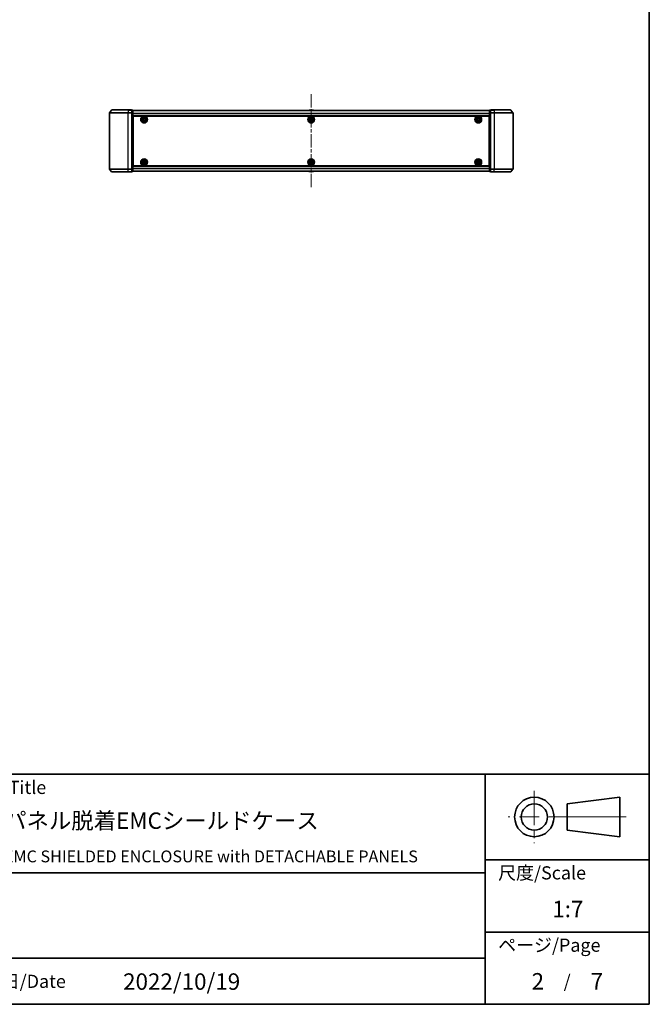
# Model space of a CAD drawing. Units: millimetres. Extents: x 36 to 10458, y 20 to 1987.
# Drawn here: x 3090 to 3761, y 20 to 1069 of the extents above; entities that cross this region are included whole.
import ezdxf
from ezdxf.enums import TextEntityAlignment as Align

# ---------------------------------------------------------------- set-up
doc = ezdxf.new("R2010")
doc.units = ezdxf.units.MM
doc.header["$LTSCALE"] = 2.5
doc.linetypes.add('CHAIN', pattern=[0.3543, 0.2362, -0.0295, 0.0591, -0.0295])
for name, color, linetype, lineweight in [('Border (ISO)', 7, 'Continuous', 35), ('Centerline (ISO)', 131, 'Continuous', 18), ('Hatch (ISO)', 1, 'Continuous', 18), ('Title (ISO)', 7, 'Continuous', 35), ('Visible (ISO)', 7, 'Continuous', 35), ('Visible Narrow (ISO)', 7, 'Continuous', 25)]:
    doc.layers.add(name, color=color, linetype=linetype, lineweight=lineweight)
doc.styles.add('Note Text (TK)', font='MS PGothic.ttf')
doc.styles.add('文字スタイル76', font='arial.ttf')
doc.styles.add('文字スタイル80', font='arial.ttf')

# ---------------------------------------------------------------- blocks, each defined once
blk = doc.blocks.new('図面枠 tk図枠')
at = {"layer": 'Border (ISO)'}
for p in [(405.5, 289), (14.5, 8)]:
    blk.add_line(p, (405.5, 8), dxfattribs=at)
blk = doc.blocks.new('表題欄 tk表題欄')
at = {"layer": 'Hatch (ISO)'}
h = blk.add_hatch(color=256, dxfattribs=at)
edge = h.paths.add_edge_path(flags=0)
edge.add_arc((95.58, 236.3), 0.596, 270, 360)
edge.add_line((96.17, 236.3), (96.17, 239.71))
edge.add_arc((95.58, 239.71), 0.596, 0, 90)
edge.add_line((95.58, 240.31), (79.14, 240.31))
edge.add_arc((79.14, 239.71), 0.596, 90, 180)
edge.add_line((78.54, 239.71), (78.54, 236.3))
edge.add_arc((79.14, 236.3), 0.596, 180, 270)
edge.add_line((79.14, 235.7), (95.58, 235.7))
edge = h.paths.add_edge_path()
edge.add_line((77.84, 239.96), (77.84, 236.05))
edge.add_arc((78.54, 236.05), 0.702, 180, 270)
edge.add_line((78.54, 235.35), (96.17, 235.35))
edge.add_arc((96.17, 236.05), 0.702, 270, 360)
edge.add_line((96.87, 236.05), (96.87, 239.96))
edge.add_arc((96.17, 239.96), 0.702, 0, 90)
edge.add_line((96.17, 240.66), (78.54, 240.66))
edge.add_arc((78.54, 239.96), 0.702, 90, 180)
for points in [[(79.07, 239.15), (79.07, 238.66), (79.92, 238.66), (79.92, 236.66), (80.51, 236.66), (80.51, 238.66), (81.36, 238.66), (81.36, 239.15)], [(85.68, 236.66), (84.94, 237.89), (84.42, 237.32), (84.42, 236.66), (83.9, 236.66), (83.9, 239.15), (84.42, 239.15), (84.42, 238.1), (85.39, 239.15), (86.11, 239.15), (85.32, 238.3), (86.3, 236.66)], [(92.09, 239.15), (92.09, 236.66), (92.61, 236.66), (92.61, 237.66), (93.77, 237.66), (93.77, 236.66), (94.29, 236.66), (94.29, 239.15), (93.77, 239.15), (93.77, 238.15), (92.61, 238.15), (92.61, 239.15)], [(94.84, 239.15), (94.84, 236.66), (95.36, 236.66), (95.36, 239.15)]]:
    blk.add_hatch(color=256, dxfattribs=at).paths.add_polyline_path(points)
h = blk.add_hatch(color=256, dxfattribs=at)
h.paths.add_polyline_path([(82.59, 237.71), (81.95, 237.71), (82.27, 238.58)], flags=0)
h.paths.add_polyline_path([(82.78, 237.2), (81.76, 237.2), (81.57, 236.66), (80.95, 236.66), (81.86, 239.15), (82.68, 239.15), (83.59, 236.66), (82.98, 236.66)])
h = blk.add_hatch(color=256, dxfattribs=at)
h.paths.add_polyline_path([(87.53, 237.71), (88.16, 237.71), (87.85, 238.58)], flags=0)
h.paths.add_polyline_path([(87.14, 236.66), (87.34, 237.2), (88.35, 237.2), (88.55, 236.66), (89.17, 236.66), (88.25, 239.15), (87.44, 239.15), (86.52, 236.66)])
h = blk.add_hatch(color=256, dxfattribs=at)
edge = h.paths.add_edge_path()
edge.add_arc((90.52, 237.9), 1.27, 38.5505, 336.582)
edge.add_line((91.69, 237.4), (91.17, 237.62))
edge.add_ellipse((90.52, 237.9), major_axis=(0, -0.8), ratio=0.867347, start_angle=128.5505, end_angle=426.582, ccw=False)
edge.add_line((91.09, 238.36), (91.52, 238.7))
at = {"layer": 'Title (ISO)'}
for p, q in [((74.71, 244.05), (255.71, 244.05)), ((74.71, 209.05), (74.71, 244.05)), ((149.71, 244.05), (149.71, 209.05)), ((230.71, 244.05), (230.71, 209.05)), ((255.71, 244.05), (255.71, 209.05)), ((243.21, 239.55), (251.21, 240.55)), ((251.21, 234.55), (251.21, 240.55)), ((243.21, 239.55), (243.21, 235.55)), ((243.21, 235.55), (251.21, 234.55)), ((230.71, 231.05), (255.71, 231.05)), ((74.71, 229.05), (230.71, 229.05)), ((99.71, 229.05), (99.71, 209.05)), ((124.71, 229.05), (124.71, 209.05)), ((230.71, 220.05), (255.71, 220.05)), ((149.71, 216.05), (230.71, 216.05)), ((255.71, 209.05), (74.71, 209.05))]:
    blk.add_line(p, q, dxfattribs=at)
at = {"layer": 'Title (ISO)', "color": 4, "linetype": 'CHAIN', "lineweight": 18, "ltscale": 8.88956}
blk.add_line((238.21, 241.55), (238.21, 233.55), dxfattribs=at)
at = {"layer": 'Title (ISO)', "color": 4, "linetype": 'CHAIN', "lineweight": 18, "ltscale": 20.001633}
blk.add_line((252.21, 237.55), (234.21, 237.55), dxfattribs=at)
at = {"layer": 'Title (ISO)'}
for radius in [3, 2]:
    blk.add_circle((238.21, 237.55), radius, dxfattribs=at)
at = {"layer": 'Title (ISO)', "color": 1, "char_height": 2, "line_spacing_factor": 1.5, "style": 'Note Text (TK)'}
for s, insert, attachment_point in [('\\fＭＳ Ｐゴシック|b0|i0;{\\H2.0000;品名/Title}', (151.71, 242.05), 4), ('\\fＭＳ Ｐゴシック|b0|i0;{\\H2.0000;尺度/Scale}', (232.71, 229.05), 4), ('\\fＭＳ Ｐゴシック|b0|i0;{\\H2.0000;承認/Approved}', (87.21, 227.05), 5), ('\\fＭＳ Ｐゴシック|b0|i0;{\\H2.0000;検図/Checked}', (112.21, 227.05), 5), ('\\fＭＳ Ｐゴシック|b0|i0;{\\H2.0000;製図/Created}', (137.21, 227.05), 5), ('\\fＭＳ Ｐゴシック|b0|i0;{\\H2.0000;ページ/Page}', (232.71, 218.05), 4), ('\\fＭＳ Ｐゴシック|b0|i0;{\\H2.0000;作成日/Date}', (151.71, 212.55), 4)]:
    blk.add_mtext(s, dxfattribs=dict(at, insert=insert, attachment_point=attachment_point))
at = {"layer": 'Title (ISO)', "color": 7, "line_spacing_factor": 1.5, "style": 'Note Text (TK)'}
for s, insert, char_height, attachment_point in [('株式会社タカチ電機工業', (99.87, 238.05), 2.5, 4), ('\\fArial|b0|i0;{\\H1.4986;TAKACHI ELECTRONICS ENCLOSURE CO., LTD.}', (99.87, 232.05), 1.4986, 4), ('\\fＭＳ Ｐゴシック|b0|i0;{\\H2.0000;/}', (243.21, 212.55), 2, 5)]:
    blk.add_mtext(s, dxfattribs=dict(at, insert=insert, char_height=char_height, attachment_point=attachment_point))
at = {"layer": 'Title (ISO)', "color": 7}
for tag, p, height, style in [('<品名>_001', (157.52, 235.74), 2.5, 'Note Text (TK)'), ('<Title>_001', (157.51, 230.65), 1.8, '文字スタイル80'), ('作成日_001', (175.61, 211.28), 2.5, 'Note Text (TK)'), ('<ページ_No.>_001', (237.95, 211.3), 2.5, 'Note Text (TK)'), ('<総ページ数>_001', (246.79, 211.3), 2.5, 'Note Text (TK)')]:
    blk.add_attdef(tag, p, '', height=height, dxfattribs=dict(at, style=style))
at = {"layer": 'Title (ISO)', "color": 7, "style": 'Note Text (TK)'}
blk.add_attdef('<尺度>', text='', height=2.5, dxfattribs=at).set_placement((243.21, 223.55), align=Align.MIDDLE_CENTER)

msp = doc.modelspace()

# ---------------------------------------------------------------- linework, layer by layer
at = {"layer": 'Centerline (ISO)', "linetype": 'CHAIN', "ltscale": 23.990969}
msp.add_line((3400.565, 989.1975), (3400.565, 889.5975), dxfattribs=at)
at = {"layer": 'Visible (ISO)'}
for p, q in [((3185.565, 969.2889), (3185.565, 909.5061)), ((3187.975, 972.2896), (3185.6345, 969.4809)), ((3188.2055, 972.3975), (3205.565, 972.3975)), ((3209.265, 972.3975), (3205.565, 972.3975)), ((3209.565, 969.2889), (3209.565, 972.0975)), ((3210.265, 972.0975), (3209.565, 972.0975)), ((3209.565, 909.5061), (3209.565, 969.2889)), ((3210.565, 969.1079), (3210.565, 971.7975)), ((3590.565, 971.6975), (3210.565, 971.6975)), ((3210.565, 909.6871), (3210.565, 969.1079)), ((3590.565, 966.1975), (3210.565, 966.1975)), ((3210.815, 965.8975), (3590.315, 965.8975)), ((3210.815, 912.8975), (3210.815, 965.8975)), ((3398.2558, 972.0065), (3398.055, 971.6975)), ((3402.7064, 972.0975), (3398.4235, 972.0975)), ((3402.8741, 972.0065), (3403.075, 971.6975)), ((3590.315, 965.8975), (3590.315, 912.8975)), ((3590.565, 971.7975), (3590.565, 969.1079)), ((3590.565, 969.1079), (3590.565, 909.6871)), ((3591.565, 972.0975), (3590.865, 972.0975)), ((3591.565, 972.0975), (3591.565, 969.2889)), ((3591.565, 969.2889), (3591.565, 909.5061)), ((3595.565, 972.3975), (3591.865, 972.3975)), ((3595.565, 972.3975), (3612.9244, 972.3975)), ((3613.1549, 972.2896), (3615.4954, 969.4809)), ((3615.565, 909.5061), (3615.565, 969.2889)), ((3210.815, 962.6975), (3210.565, 962.6975)), ((3210.815, 962.1975), (3210.565, 962.1975)), ((3210.815, 961.6975), (3210.565, 961.6975)), ((3210.815, 959.6975), (3210.565, 959.6975)), ((3210.815, 956.6975), (3210.565, 956.6975)), ((3210.815, 955.6975), (3210.565, 955.6975)), ((3210.815, 955.3975), (3210.565, 955.3975)), ((3221.315, 961.835), (3221.315, 962.46)), ((3221.315, 962.46), (3221.7775, 962.46)), ((3221.7775, 961.835), (3221.315, 961.835)), ((3222.2525, 962.935), (3222.2525, 963.3975)), ((3222.2525, 963.3975), (3222.8775, 963.3975)), ((3222.2525, 960.8975), (3222.2525, 961.36)), ((3222.8775, 960.8975), (3222.2525, 960.8975)), ((3222.8775, 963.3975), (3222.8775, 962.935)), ((3222.8775, 961.36), (3222.8775, 960.8975)), ((3223.3525, 962.46), (3223.815, 962.46)), ((3223.815, 961.835), (3223.3525, 961.835)), ((3223.815, 962.46), (3223.815, 961.835)), ((3399.315, 961.835), (3399.315, 962.46)), ((3399.315, 962.46), (3399.7775, 962.46)), ((3399.7775, 961.835), (3399.315, 961.835)), ((3400.2525, 962.935), (3400.2525, 963.3975)), ((3400.2525, 963.3975), (3400.8775, 963.3975)), ((3400.2525, 960.8975), (3400.2525, 961.36)), ((3400.8775, 960.8975), (3400.2525, 960.8975)), ((3400.8775, 963.3975), (3400.8775, 962.935)), ((3400.8775, 961.36), (3400.8775, 960.8975)), ((3401.3525, 962.46), (3401.815, 962.46)), ((3401.815, 961.835), (3401.3525, 961.835)), ((3401.815, 962.46), (3401.815, 961.835)), ((3577.315, 961.835), (3577.315, 962.46)), ((3577.315, 962.46), (3577.7775, 962.46)), ((3577.7775, 961.835), (3577.315, 961.835)), ((3578.2525, 962.935), (3578.2525, 963.3975)), ((3578.2525, 963.3975), (3578.8775, 963.3975)), ((3578.2525, 960.8975), (3578.2525, 961.36)), ((3578.8775, 960.8975), (3578.2525, 960.8975)), ((3578.8775, 963.3975), (3578.8775, 962.935)), ((3578.8775, 961.36), (3578.8775, 960.8975)), ((3579.3525, 962.46), (3579.815, 962.46)), ((3579.815, 961.835), (3579.3525, 961.835)), ((3579.815, 962.46), (3579.815, 961.835)), ((3590.565, 962.6975), (3590.315, 962.6975)), ((3590.565, 962.1975), (3590.315, 962.1975)), ((3590.565, 961.6975), (3590.315, 961.6975)), ((3590.565, 959.6975), (3590.315, 959.6975)), ((3590.565, 956.6975), (3590.315, 956.6975)), ((3590.565, 955.6975), (3590.315, 955.6975)), ((3590.565, 955.3975), (3590.315, 955.3975)), ((3210.565, 923.3975), (3210.815, 923.3975)), ((3210.565, 923.0975), (3210.815, 923.0975)), ((3590.315, 923.3975), (3590.565, 923.3975)), ((3590.315, 923.0975), (3590.565, 923.0975)), ((3210.565, 922.0975), (3210.815, 922.0975)), ((3210.565, 919.0975), (3210.815, 919.0975)), ((3210.565, 917.0975), (3210.815, 917.0975)), ((3210.565, 916.5975), (3210.815, 916.5975)), ((3210.565, 916.0975), (3210.815, 916.0975)), ((3210.565, 912.5975), (3590.565, 912.5975)), ((3590.315, 912.8975), (3210.815, 912.8975)), ((3221.315, 916.335), (3221.315, 916.96)), ((3221.315, 916.96), (3221.7775, 916.96)), ((3221.7775, 916.335), (3221.315, 916.335)), ((3222.2525, 917.435), (3222.2525, 917.8975)), ((3222.2525, 917.8975), (3222.8775, 917.8975)), ((3222.2525, 915.3975), (3222.2525, 915.86)), ((3222.8775, 915.3975), (3222.2525, 915.3975)), ((3222.8775, 917.8975), (3222.8775, 917.435)), ((3222.8775, 915.86), (3222.8775, 915.3975)), ((3223.3525, 916.96), (3223.815, 916.96)), ((3223.815, 916.335), (3223.3525, 916.335)), ((3223.815, 916.96), (3223.815, 916.335)), ((3399.315, 916.335), (3399.315, 916.96)), ((3399.315, 916.96), (3399.7775, 916.96)), ((3399.7775, 916.335), (3399.315, 916.335)), ((3400.2525, 917.435), (3400.2525, 917.8975)), ((3400.2525, 917.8975), (3400.8775, 917.8975)), ((3400.2525, 915.3975), (3400.2525, 915.86)), ((3400.8775, 915.3975), (3400.2525, 915.3975)), ((3400.8775, 917.8975), (3400.8775, 917.435)), ((3400.8775, 915.86), (3400.8775, 915.3975)), ((3401.3525, 916.96), (3401.815, 916.96)), ((3401.815, 916.335), (3401.3525, 916.335)), ((3401.815, 916.96), (3401.815, 916.335)), ((3577.315, 916.335), (3577.315, 916.96)), ((3577.315, 916.96), (3577.7775, 916.96)), ((3577.7775, 916.335), (3577.315, 916.335)), ((3578.2525, 917.435), (3578.2525, 917.8975)), ((3578.2525, 917.8975), (3578.8775, 917.8975)), ((3578.2525, 915.3975), (3578.2525, 915.86)), ((3578.8775, 915.3975), (3578.2525, 915.3975)), ((3578.8775, 917.8975), (3578.8775, 917.435)), ((3578.8775, 915.86), (3578.8775, 915.3975)), ((3579.3525, 916.96), (3579.815, 916.96)), ((3579.815, 916.335), (3579.3525, 916.335)), ((3579.815, 916.96), (3579.815, 916.335)), ((3590.315, 922.0975), (3590.565, 922.0975)), ((3590.315, 919.0975), (3590.565, 919.0975)), ((3590.315, 917.0975), (3590.565, 917.0975)), ((3590.315, 916.5975), (3590.565, 916.5975)), ((3590.315, 916.0975), (3590.565, 916.0975)), ((3187.975, 906.5054), (3185.6345, 909.3141)), ((3205.565, 906.3975), (3188.2055, 906.3975)), ((3205.565, 906.3975), (3209.265, 906.3975)), ((3209.565, 906.6975), (3209.565, 909.5061)), ((3209.565, 906.6975), (3210.265, 906.6975)), ((3210.565, 906.9975), (3210.565, 909.6871)), ((3210.565, 907.0975), (3590.565, 907.0975)), ((3398.2558, 906.7885), (3398.055, 907.0975)), ((3398.4235, 906.6975), (3402.7064, 906.6975)), ((3402.8741, 906.7885), (3403.075, 907.0975)), ((3590.565, 909.6871), (3590.565, 906.9975)), ((3590.865, 906.6975), (3591.565, 906.6975)), ((3591.565, 909.5061), (3591.565, 906.6975)), ((3591.865, 906.3975), (3595.565, 906.3975)), ((3612.9244, 906.3975), (3595.565, 906.3975)), ((3613.1549, 906.5054), (3615.4954, 909.3141))]:
    msp.add_line(p, q, dxfattribs=at)
for centre, radius in [((3222.565, 962.1475), 3.6), ((3222.565, 962.1475), 3.5), ((3222.565, 962.1475), 2.7), ((3222.565, 962.1475), 2.6), ((3400.565, 962.1475), 3.6), ((3400.565, 962.1475), 3.5), ((3400.565, 962.1475), 2.7), ((3400.565, 962.1475), 2.6), ((3578.565, 962.1475), 3.6), ((3578.565, 962.1475), 3.5), ((3578.565, 962.1475), 2.7), ((3578.565, 962.1475), 2.6), ((3222.565, 962.1475), 2.4649), ((3400.565, 962.1475), 2.4649), ((3578.565, 962.1475), 2.4649), ((3222.565, 916.6475), 3.6), ((3222.565, 916.6475), 3.5), ((3222.565, 916.6475), 2.7), ((3222.565, 916.6475), 2.6), ((3222.565, 916.6475), 2.4649), ((3400.565, 916.6475), 3.6), ((3400.565, 916.6475), 3.5), ((3400.565, 916.6475), 2.7), ((3400.565, 916.6475), 2.6), ((3400.565, 916.6475), 2.4649), ((3578.565, 916.6475), 3.6), ((3578.565, 916.6475), 3.5), ((3578.565, 916.6475), 2.7), ((3578.565, 916.6475), 2.6), ((3578.565, 916.6475), 2.4649)]:
    msp.add_circle(centre, radius, dxfattribs=at)
for centre, radius, start, end in [((3185.865, 969.2889), 0.3, 140.1944289, 180), ((3188.2055, 972.0975), 0.3, 90, 140.1944289), ((3209.265, 972.0975), 0.3, 0, 90), ((3210.265, 971.7975), 0.3, 0, 90), ((3398.4235, 971.8975), 0.2, 90, 146.9761324), ((3402.7064, 971.8975), 0.2, 33.0238676, 90), ((3590.865, 971.7975), 0.3, 90, 180), ((3591.865, 972.0975), 0.3, 90, 180), ((3612.9244, 972.0975), 0.3, 39.8055711, 90), ((3615.265, 969.2889), 0.3, 0, 39.8055711), ((3185.865, 909.5061), 0.3, 180, 219.8055711), ((3188.2055, 906.6975), 0.3, 219.8055711, 270), ((3209.265, 906.6975), 0.3, 270, 0), ((3210.265, 906.9975), 0.3, 270, 0), ((3398.4235, 906.8975), 0.2, 213.0238676, 270), ((3402.7064, 906.8975), 0.2, 270, 326.9761324), ((3590.865, 906.9975), 0.3, 180, 270), ((3591.865, 906.6975), 0.3, 180, 270), ((3612.9244, 906.6975), 0.3, 270, 320.1944289), ((3615.265, 909.5061), 0.3, 320.1944289, 0)]:
    msp.add_arc(centre, radius, start, end, dxfattribs=at)
for points, knots in [([(3398.5474, 972.0975), (3398.5467, 972.0975), (3398.546, 972.0975), (3398.5443, 972.0975), (3398.5433, 972.0975), (3398.5422, 972.0975)], [-0.0002305990761, -0.0002305990761, -0.0002305990761, -0.0002305990761, 0, 0, 0.0003383294466, 0.0003383294466, 0.0003383294466, 0.0003383294466]), ([(3398.5422, 972.0975), (3398.5432, 972.0975), (3398.5441, 972.0975), (3398.5457, 972.0975), (3398.5464, 972.0975), (3398.547, 972.0975)], [-0.0003383294466, -0.0003383294466, -0.0003383294466, -0.0003383294466, 0, 0, 0.000241517914, 0.000241517914, 0.000241517914, 0.000241517914]), ([(3400.9543, 972.0975), (3400.9542, 972.0975), (3400.9542, 972.0975), (3400.9538, 972.0975), (3400.9535, 972.0975), (3400.9532, 972.0975)], [-0.0000542496569, -0.0000542496569, -0.0000542496569, -0.0000542496569, 0, 0, 0.0002415179139, 0.0002415179139, 0.0002415179139, 0.0002415179139]), ([(3400.9543, 972.0975), (3400.9545, 972.0975), (3400.9546, 972.0975), (3400.955, 972.0975), (3400.9552, 972.0975), (3400.9554, 972.0975)], [-0.0002305990761, -0.0002305990761, -0.0002305990761, -0.0002305990761, 0, 0, 0.0003383294466, 0.0003383294466, 0.0003383294466, 0.0003383294466]), ([(3221.7775, 962.46), (3221.8369, 962.46), (3221.9004, 962.4718), (3222.0175, 962.5203), (3222.0711, 962.5568), (3222.1556, 962.6414), (3222.1922, 962.6949), (3222.2406, 962.812), (3222.2525, 962.8756), (3222.2525, 962.935)], [0, 0, 0, 0, 0.01793694289, 0.01793694289, 0.03587388579, 0.03587388579, 0.05381082868, 0.05381082868, 0.07174777158, 0.07174777158, 0.07174777158, 0.07174777158]), ([(3222.2525, 961.36), (3222.2525, 961.4194), (3222.2406, 961.483), (3222.1922, 961.6001), (3222.1556, 961.6536), (3222.0711, 961.7382), (3222.0175, 961.7747), (3221.9004, 961.8232), (3221.8369, 961.835), (3221.7775, 961.835)], [-0.28800096927, -0.28800096927, -0.28800096927, -0.28800096927, -0.27006402638, -0.27006402638, -0.25212708348, -0.25212708348, -0.23419014059, -0.23419014059, -0.21625319769, -0.21625319769, -0.21625319769, -0.21625319769]), ([(3222.8775, 962.935), (3222.8775, 962.8756), (3222.8893, 962.812), (3222.9377, 962.6949), (3222.9743, 962.6414), (3223.0589, 962.5568), (3223.1124, 962.5203), (3223.2295, 962.4718), (3223.293, 962.46), (3223.3525, 962.46)], [0, 0, 0, 0, 0.01793694289, 0.01793694289, 0.03587388579, 0.03587388579, 0.05381082868, 0.05381082868, 0.07174777158, 0.07174777158, 0.07174777158, 0.07174777158]), ([(3223.3525, 961.835), (3223.293, 961.835), (3223.2295, 961.8232), (3223.1124, 961.7747), (3223.0589, 961.7382), (3222.9743, 961.6536), (3222.9377, 961.6001), (3222.8893, 961.483), (3222.8775, 961.4194), (3222.8775, 961.36)], [-0.28800096927, -0.28800096927, -0.28800096927, -0.28800096927, -0.27006402638, -0.27006402638, -0.25212708348, -0.25212708348, -0.23419014059, -0.23419014059, -0.21625319769, -0.21625319769, -0.21625319769, -0.21625319769]), ([(3399.7775, 962.46), (3399.8369, 962.46), (3399.9004, 962.4718), (3400.0175, 962.5203), (3400.0711, 962.5568), (3400.1556, 962.6414), (3400.1922, 962.6949), (3400.2406, 962.812), (3400.2525, 962.8756), (3400.2525, 962.935)], [0, 0, 0, 0, 0.01793694289, 0.01793694289, 0.03587388579, 0.03587388579, 0.05381082868, 0.05381082868, 0.07174777158, 0.07174777158, 0.07174777158, 0.07174777158]), ([(3400.2525, 961.36), (3400.2525, 961.4194), (3400.2406, 961.483), (3400.1922, 961.6001), (3400.1556, 961.6536), (3400.0711, 961.7382), (3400.0175, 961.7747), (3399.9004, 961.8232), (3399.8369, 961.835), (3399.7775, 961.835)], [-0.28800096927, -0.28800096927, -0.28800096927, -0.28800096927, -0.27006402638, -0.27006402638, -0.25212708348, -0.25212708348, -0.23419014059, -0.23419014059, -0.21625319769, -0.21625319769, -0.21625319769, -0.21625319769]), ([(3400.8775, 962.935), (3400.8775, 962.8756), (3400.8893, 962.812), (3400.9377, 962.6949), (3400.9743, 962.6414), (3401.0589, 962.5568), (3401.1124, 962.5203), (3401.2295, 962.4718), (3401.293, 962.46), (3401.3525, 962.46)], [0, 0, 0, 0, 0.01793694289, 0.01793694289, 0.03587388579, 0.03587388579, 0.05381082868, 0.05381082868, 0.07174777158, 0.07174777158, 0.07174777158, 0.07174777158]), ([(3401.3525, 961.835), (3401.293, 961.835), (3401.2295, 961.8232), (3401.1124, 961.7747), (3401.0589, 961.7382), (3400.9743, 961.6536), (3400.9377, 961.6001), (3400.8893, 961.483), (3400.8775, 961.4194), (3400.8775, 961.36)], [-0.28800096927, -0.28800096927, -0.28800096927, -0.28800096927, -0.27006402638, -0.27006402638, -0.25212708348, -0.25212708348, -0.23419014059, -0.23419014059, -0.21625319769, -0.21625319769, -0.21625319769, -0.21625319769]), ([(3577.7775, 962.46), (3577.8369, 962.46), (3577.9004, 962.4718), (3578.0175, 962.5203), (3578.0711, 962.5568), (3578.1556, 962.6414), (3578.1922, 962.6949), (3578.2406, 962.812), (3578.2525, 962.8756), (3578.2525, 962.935)], [0, 0, 0, 0, 0.01793694289, 0.01793694289, 0.03587388579, 0.03587388579, 0.05381082868, 0.05381082868, 0.07174777158, 0.07174777158, 0.07174777158, 0.07174777158]), ([(3578.2525, 961.36), (3578.2525, 961.4194), (3578.2406, 961.483), (3578.1922, 961.6001), (3578.1556, 961.6536), (3578.0711, 961.7382), (3578.0175, 961.7747), (3577.9004, 961.8232), (3577.8369, 961.835), (3577.7775, 961.835)], [-0.28800096927, -0.28800096927, -0.28800096927, -0.28800096927, -0.27006402638, -0.27006402638, -0.25212708348, -0.25212708348, -0.23419014059, -0.23419014059, -0.21625319769, -0.21625319769, -0.21625319769, -0.21625319769]), ([(3578.8775, 962.935), (3578.8775, 962.8756), (3578.8893, 962.812), (3578.9377, 962.6949), (3578.9743, 962.6414), (3579.0589, 962.5568), (3579.1124, 962.5203), (3579.2295, 962.4718), (3579.293, 962.46), (3579.3525, 962.46)], [0, 0, 0, 0, 0.01793694289, 0.01793694289, 0.03587388579, 0.03587388579, 0.05381082868, 0.05381082868, 0.07174777158, 0.07174777158, 0.07174777158, 0.07174777158]), ([(3579.3525, 961.835), (3579.293, 961.835), (3579.2295, 961.8232), (3579.1124, 961.7747), (3579.0589, 961.7382), (3578.9743, 961.6536), (3578.9377, 961.6001), (3578.8893, 961.483), (3578.8775, 961.4194), (3578.8775, 961.36)], [-0.28800096927, -0.28800096927, -0.28800096927, -0.28800096927, -0.27006402638, -0.27006402638, -0.25212708348, -0.25212708348, -0.23419014059, -0.23419014059, -0.21625319769, -0.21625319769, -0.21625319769, -0.21625319769]), ([(3221.7775, 916.96), (3221.8369, 916.96), (3221.9004, 916.9718), (3222.0175, 917.0203), (3222.0711, 917.0568), (3222.1556, 917.1414), (3222.1922, 917.1949), (3222.2406, 917.312), (3222.2525, 917.3756), (3222.2525, 917.435)], [0, 0, 0, 0, 0.01793694289, 0.01793694289, 0.03587388579, 0.03587388579, 0.05381082868, 0.05381082868, 0.07174777158, 0.07174777158, 0.07174777158, 0.07174777158]), ([(3222.2525, 915.86), (3222.2525, 915.9194), (3222.2406, 915.983), (3222.1922, 916.1001), (3222.1556, 916.1536), (3222.0711, 916.2382), (3222.0175, 916.2747), (3221.9004, 916.3232), (3221.8369, 916.335), (3221.7775, 916.335)], [-0.28800096927, -0.28800096927, -0.28800096927, -0.28800096927, -0.27006402638, -0.27006402638, -0.25212708348, -0.25212708348, -0.23419014059, -0.23419014059, -0.21625319769, -0.21625319769, -0.21625319769, -0.21625319769]), ([(3222.8775, 917.435), (3222.8775, 917.3756), (3222.8893, 917.312), (3222.9377, 917.1949), (3222.9743, 917.1414), (3223.0589, 917.0568), (3223.1124, 917.0203), (3223.2295, 916.9718), (3223.293, 916.96), (3223.3525, 916.96)], [0, 0, 0, 0, 0.01793694289, 0.01793694289, 0.03587388579, 0.03587388579, 0.05381082868, 0.05381082868, 0.07174777158, 0.07174777158, 0.07174777158, 0.07174777158]), ([(3223.3525, 916.335), (3223.293, 916.335), (3223.2295, 916.3232), (3223.1124, 916.2747), (3223.0589, 916.2382), (3222.9743, 916.1536), (3222.9377, 916.1001), (3222.8893, 915.983), (3222.8775, 915.9194), (3222.8775, 915.86)], [-0.28800096927, -0.28800096927, -0.28800096927, -0.28800096927, -0.27006402638, -0.27006402638, -0.25212708348, -0.25212708348, -0.23419014059, -0.23419014059, -0.21625319769, -0.21625319769, -0.21625319769, -0.21625319769]), ([(3399.7775, 916.96), (3399.8369, 916.96), (3399.9004, 916.9718), (3400.0175, 917.0203), (3400.0711, 917.0568), (3400.1556, 917.1414), (3400.1922, 917.1949), (3400.2406, 917.312), (3400.2525, 917.3756), (3400.2525, 917.435)], [0, 0, 0, 0, 0.01793694289, 0.01793694289, 0.03587388579, 0.03587388579, 0.05381082868, 0.05381082868, 0.07174777158, 0.07174777158, 0.07174777158, 0.07174777158]), ([(3400.2525, 915.86), (3400.2525, 915.9194), (3400.2406, 915.983), (3400.1922, 916.1001), (3400.1556, 916.1536), (3400.0711, 916.2382), (3400.0175, 916.2747), (3399.9004, 916.3232), (3399.8369, 916.335), (3399.7775, 916.335)], [-0.28800096927, -0.28800096927, -0.28800096927, -0.28800096927, -0.27006402638, -0.27006402638, -0.25212708348, -0.25212708348, -0.23419014059, -0.23419014059, -0.21625319769, -0.21625319769, -0.21625319769, -0.21625319769]), ([(3400.8775, 917.435), (3400.8775, 917.3756), (3400.8893, 917.312), (3400.9377, 917.1949), (3400.9743, 917.1414), (3401.0589, 917.0568), (3401.1124, 917.0203), (3401.2295, 916.9718), (3401.293, 916.96), (3401.3525, 916.96)], [0, 0, 0, 0, 0.01793694289, 0.01793694289, 0.03587388579, 0.03587388579, 0.05381082868, 0.05381082868, 0.07174777158, 0.07174777158, 0.07174777158, 0.07174777158]), ([(3401.3525, 916.335), (3401.293, 916.335), (3401.2295, 916.3232), (3401.1124, 916.2747), (3401.0589, 916.2382), (3400.9743, 916.1536), (3400.9377, 916.1001), (3400.8893, 915.983), (3400.8775, 915.9194), (3400.8775, 915.86)], [-0.28800096927, -0.28800096927, -0.28800096927, -0.28800096927, -0.27006402638, -0.27006402638, -0.25212708348, -0.25212708348, -0.23419014059, -0.23419014059, -0.21625319769, -0.21625319769, -0.21625319769, -0.21625319769]), ([(3577.7775, 916.96), (3577.8369, 916.96), (3577.9004, 916.9718), (3578.0175, 917.0203), (3578.0711, 917.0568), (3578.1556, 917.1414), (3578.1922, 917.1949), (3578.2406, 917.312), (3578.2525, 917.3756), (3578.2525, 917.435)], [0, 0, 0, 0, 0.01793694289, 0.01793694289, 0.03587388579, 0.03587388579, 0.05381082868, 0.05381082868, 0.07174777158, 0.07174777158, 0.07174777158, 0.07174777158]), ([(3578.2525, 915.86), (3578.2525, 915.9194), (3578.2406, 915.983), (3578.1922, 916.1001), (3578.1556, 916.1536), (3578.0711, 916.2382), (3578.0175, 916.2747), (3577.9004, 916.3232), (3577.8369, 916.335), (3577.7775, 916.335)], [-0.28800096927, -0.28800096927, -0.28800096927, -0.28800096927, -0.27006402638, -0.27006402638, -0.25212708348, -0.25212708348, -0.23419014059, -0.23419014059, -0.21625319769, -0.21625319769, -0.21625319769, -0.21625319769]), ([(3578.8775, 917.435), (3578.8775, 917.3756), (3578.8893, 917.312), (3578.9377, 917.1949), (3578.9743, 917.1414), (3579.0589, 917.0568), (3579.1124, 917.0203), (3579.2295, 916.9718), (3579.293, 916.96), (3579.3525, 916.96)], [0, 0, 0, 0, 0.01793694289, 0.01793694289, 0.03587388579, 0.03587388579, 0.05381082868, 0.05381082868, 0.07174777158, 0.07174777158, 0.07174777158, 0.07174777158]), ([(3579.3525, 916.335), (3579.293, 916.335), (3579.2295, 916.3232), (3579.1124, 916.2747), (3579.0589, 916.2382), (3578.9743, 916.1536), (3578.9377, 916.1001), (3578.8893, 915.983), (3578.8775, 915.9194), (3578.8775, 915.86)], [-0.28800096927, -0.28800096927, -0.28800096927, -0.28800096927, -0.27006402638, -0.27006402638, -0.25212708348, -0.25212708348, -0.23419014059, -0.23419014059, -0.21625319769, -0.21625319769, -0.21625319769, -0.21625319769]), ([(3400.1756, 906.6975), (3400.1755, 906.6975), (3400.1753, 906.6975), (3400.1749, 906.6975), (3400.1747, 906.6975), (3400.1745, 906.6975)], [-0.0002305990761, -0.0002305990761, -0.0002305990761, -0.0002305990761, 0, 0, 0.0003383294466, 0.0003383294466, 0.0003383294466, 0.0003383294466]), ([(3400.1756, 906.6975), (3400.1757, 906.6975), (3400.1757, 906.6975), (3400.1761, 906.6975), (3400.1764, 906.6975), (3400.1767, 906.6975)], [-0.0000542496569, -0.0000542496569, -0.0000542496569, -0.0000542496569, 0, 0, 0.0002415179139, 0.0002415179139, 0.0002415179139, 0.0002415179139]), ([(3402.5825, 906.6975), (3402.5832, 906.6975), (3402.5839, 906.6975), (3402.5856, 906.6975), (3402.5867, 906.6975), (3402.5877, 906.6975)], [-0.0002305990761, -0.0002305990761, -0.0002305990761, -0.0002305990761, 0, 0, 0.0003383294466, 0.0003383294466, 0.0003383294466, 0.0003383294466]), ([(3402.5877, 906.6975), (3402.5867, 906.6975), (3402.5858, 906.6975), (3402.5842, 906.6975), (3402.5835, 906.6975), (3402.5829, 906.6975)], [-0.0003383294466, -0.0003383294466, -0.0003383294466, -0.0003383294466, 0, 0, 0.000241517914, 0.000241517914, 0.000241517914, 0.000241517914])]:
    msp.add_open_spline(points, degree=3, knots=knots, dxfattribs=at)
at = {"layer": 'Visible Narrow (ISO)'}
for p, q in [((3205.565, 969.2889), (3185.565, 969.2889)), ((3185.6345, 969.4809), (3205.565, 969.4809)), ((3205.565, 972.2896), (3187.975, 972.2896)), ((3205.565, 972.2896), (3205.565, 972.3975)), ((3205.565, 972.2896), (3209.265, 972.2896)), ((3205.565, 972.2896), (3205.565, 969.4809)), ((3209.265, 969.4809), (3205.565, 969.4809)), ((3205.565, 969.4809), (3205.565, 969.2889)), ((3205.565, 969.2889), (3209.265, 969.2889)), ((3205.565, 909.5061), (3205.565, 969.2889)), ((3209.265, 972.2896), (3209.265, 972.3975)), ((3209.265, 972.2896), (3209.265, 969.4809)), ((3209.265, 969.2889), (3209.265, 969.4809)), ((3209.265, 969.2889), (3209.565, 969.2889)), ((3209.265, 969.2889), (3209.265, 909.5061)), ((3209.565, 971.9896), (3210.265, 971.9896)), ((3210.265, 969.2999), (3209.565, 969.2999)), ((3209.565, 969.1079), (3210.265, 969.1079)), ((3210.265, 971.9896), (3210.265, 972.0975)), ((3210.265, 971.9896), (3210.265, 969.2999)), ((3210.265, 969.1079), (3210.265, 969.2999)), ((3210.265, 969.1079), (3210.565, 969.1079)), ((3210.265, 969.1079), (3210.265, 909.6871)), ((3590.565, 971.6255), (3210.565, 971.6255)), ((3590.565, 968.7531), (3210.565, 968.7531)), ((3590.565, 968.6251), (3210.565, 968.6251)), ((3590.565, 966.4975), (3210.565, 966.4975)), ((3402.8741, 972.0065), (3398.2558, 972.0065)), ((3590.565, 969.1079), (3590.865, 969.1079)), ((3590.865, 972.0975), (3590.865, 971.9896)), ((3590.865, 969.2999), (3590.865, 971.9896)), ((3590.865, 971.9896), (3591.565, 971.9896)), ((3590.865, 969.2999), (3590.865, 969.1079)), ((3591.565, 969.2999), (3590.865, 969.2999)), ((3590.865, 909.6871), (3590.865, 969.1079)), ((3590.865, 969.1079), (3591.565, 969.1079)), ((3591.565, 969.2889), (3591.865, 969.2889)), ((3591.865, 972.3975), (3591.865, 972.2896)), ((3591.865, 969.4809), (3591.865, 972.2896)), ((3591.865, 972.2896), (3595.565, 972.2896)), ((3591.865, 969.4809), (3591.865, 969.2889)), ((3595.565, 969.4809), (3591.865, 969.4809)), ((3591.865, 909.5061), (3591.865, 969.2889)), ((3591.865, 969.2889), (3595.565, 969.2889)), ((3595.565, 972.2896), (3595.565, 972.3975)), ((3595.565, 972.2896), (3595.565, 969.4809)), ((3613.1549, 972.2896), (3595.565, 972.2896)), ((3595.565, 969.4809), (3595.565, 969.2889)), ((3595.565, 969.4809), (3615.4954, 969.4809)), ((3595.565, 969.2889), (3595.565, 909.5061)), ((3615.565, 969.2889), (3595.565, 969.2889)), ((3210.815, 960.3218), (3210.565, 960.3218)), ((3210.815, 960.1096), (3210.565, 960.1096)), ((3210.815, 959.7854), (3210.565, 959.7854)), ((3210.815, 959.3975), (3210.565, 959.3975)), ((3210.815, 956.9975), (3210.565, 956.9975)), ((3210.815, 956.6096), (3210.565, 956.6096)), ((3210.815, 956.2854), (3210.565, 956.2854)), ((3210.815, 956.0732), (3210.565, 956.0732)), ((3210.815, 955.9975), (3210.565, 955.9975)), ((3210.565, 955.0975), (3210.815, 955.0975)), ((3590.565, 960.3218), (3590.315, 960.3218)), ((3590.565, 960.1096), (3590.315, 960.1096)), ((3590.565, 959.7854), (3590.315, 959.7854)), ((3590.565, 959.3975), (3590.315, 959.3975)), ((3590.565, 956.9975), (3590.315, 956.9975)), ((3590.565, 956.6096), (3590.315, 956.6096)), ((3590.565, 956.2854), (3590.315, 956.2854)), ((3590.565, 956.0732), (3590.315, 956.0732)), ((3590.565, 955.9975), (3590.315, 955.9975)), ((3590.315, 955.0975), (3590.565, 955.0975)), ((3210.815, 923.6975), (3210.565, 923.6975)), ((3210.565, 922.7975), (3210.815, 922.7975)), ((3210.565, 922.7218), (3210.815, 922.7218)), ((3590.565, 923.6975), (3590.315, 923.6975)), ((3590.315, 922.7975), (3590.565, 922.7975)), ((3590.315, 922.7218), (3590.565, 922.7218)), ((3210.565, 922.5096), (3210.815, 922.5096)), ((3210.565, 922.1854), (3210.815, 922.1854)), ((3210.565, 921.7975), (3210.815, 921.7975)), ((3210.565, 919.3975), (3210.815, 919.3975)), ((3210.565, 919.0096), (3210.815, 919.0096)), ((3210.565, 918.6854), (3210.815, 918.6854)), ((3210.565, 918.4732), (3210.815, 918.4732)), ((3210.565, 912.2975), (3590.565, 912.2975)), ((3590.315, 922.5096), (3590.565, 922.5096)), ((3590.315, 922.1854), (3590.565, 922.1854)), ((3590.315, 921.7975), (3590.565, 921.7975)), ((3590.315, 919.3975), (3590.565, 919.3975)), ((3590.315, 919.0096), (3590.565, 919.0096)), ((3590.315, 918.6854), (3590.565, 918.6854)), ((3590.315, 918.4732), (3590.565, 918.4732)), ((3185.565, 909.5061), (3205.565, 909.5061)), ((3205.565, 909.3141), (3185.6345, 909.3141)), ((3187.975, 906.5054), (3205.565, 906.5054)), ((3209.265, 909.5061), (3205.565, 909.5061)), ((3205.565, 909.3141), (3205.565, 909.5061)), ((3205.565, 909.3141), (3209.265, 909.3141)), ((3205.565, 906.5054), (3205.565, 909.3141)), ((3209.265, 906.5054), (3205.565, 906.5054)), ((3205.565, 906.5054), (3205.565, 906.3975)), ((3209.565, 909.5061), (3209.265, 909.5061)), ((3209.265, 909.3141), (3209.265, 909.5061)), ((3209.265, 909.3141), (3209.265, 906.5054)), ((3209.265, 906.3975), (3209.265, 906.5054)), ((3210.265, 909.6871), (3209.565, 909.6871)), ((3209.565, 909.4951), (3210.265, 909.4951)), ((3210.265, 906.8054), (3209.565, 906.8054)), ((3210.565, 909.6871), (3210.265, 909.6871)), ((3210.265, 909.4951), (3210.265, 909.6871)), ((3210.265, 909.4951), (3210.265, 906.8054)), ((3210.265, 906.6975), (3210.265, 906.8054)), ((3210.565, 910.1699), (3590.565, 910.1699)), ((3210.565, 910.0419), (3590.565, 910.0419)), ((3210.565, 907.1695), (3590.565, 907.1695)), ((3398.2558, 906.7885), (3402.8741, 906.7885)), ((3590.865, 909.6871), (3590.565, 909.6871)), ((3590.865, 909.6871), (3590.865, 909.4951)), ((3591.565, 909.6871), (3590.865, 909.6871)), ((3590.865, 906.8054), (3590.865, 909.4951)), ((3590.865, 909.4951), (3591.565, 909.4951)), ((3590.865, 906.8054), (3590.865, 906.6975)), ((3591.565, 906.8054), (3590.865, 906.8054)), ((3591.865, 909.5061), (3591.565, 909.5061)), ((3591.865, 909.5061), (3591.865, 909.3141)), ((3595.565, 909.5061), (3591.865, 909.5061)), ((3591.865, 906.5054), (3591.865, 909.3141)), ((3591.865, 909.3141), (3595.565, 909.3141)), ((3591.865, 906.5054), (3591.865, 906.3975)), ((3595.565, 906.5054), (3591.865, 906.5054)), ((3595.565, 909.3141), (3595.565, 909.5061)), ((3595.565, 909.5061), (3615.565, 909.5061)), ((3595.565, 906.5054), (3595.565, 909.3141)), ((3615.4954, 909.3141), (3595.565, 909.3141)), ((3595.565, 906.5054), (3595.565, 906.3975)), ((3595.565, 906.5054), (3613.1549, 906.5054))]:
    msp.add_line(p, q, dxfattribs=at)
for centre, radius in [((3222.565, 962.1475), 2.4624), ((3222.565, 962.1475), 2.2523), ((3222.565, 962.1475), 2.113), ((3400.565, 962.1475), 2.4624), ((3400.565, 962.1475), 2.2523), ((3400.565, 962.1475), 2.113), ((3578.565, 962.1475), 2.4624), ((3578.565, 962.1475), 2.2523), ((3578.565, 962.1475), 2.113), ((3222.565, 916.6475), 2.4624), ((3222.565, 916.6475), 2.2523), ((3222.565, 916.6475), 2.113), ((3400.565, 916.6475), 2.4624), ((3400.565, 916.6475), 2.2523), ((3400.565, 916.6475), 2.113), ((3578.565, 916.6475), 2.4624), ((3578.565, 916.6475), 2.2523), ((3578.565, 916.6475), 2.113)]:
    msp.add_circle(centre, radius, dxfattribs=at)
for centre, major_axis, start_param, end_param in [((3209.265, 972.0975), (0.3, 0), 0, 1.570796327), ((3209.265, 969.2889), (0.3, 0), 0, 1.570796327), ((3210.265, 971.7975), (0.3, 0), 0, 1.570796327), ((3210.265, 969.1079), (0.3, 0), 0, 1.570796327), ((3590.865, 971.7975), (-0.3, 0), 4.71238898, 6.283185307), ((3590.865, 969.1079), (-0.3, 0), 4.71238898, 6.283185307), ((3591.865, 972.0975), (-0.3, 0), 4.71238898, 6.283185307), ((3591.865, 969.2889), (-0.3, 0), 4.71238898, 6.283185307), ((3209.265, 909.5061), (0.3, 0), 4.71238898, 6.283185307), ((3209.265, 906.6975), (0.3, 0), 4.71238898, 6.283185307), ((3210.265, 909.6871), (0.3, 0), 4.71238898, 6.283185307), ((3210.265, 906.9975), (0.3, 0), 4.71238898, 6.283185307), ((3590.865, 909.6871), (-0.3, 0), 0, 1.570796327), ((3590.865, 906.9975), (-0.3, 0), 0, 1.570796327), ((3591.865, 909.5061), (-0.3, 0), 0, 1.570796327), ((3591.865, 906.6975), (-0.3, 0), 0, 1.570796327)]:
    msp.add_ellipse(centre, major_axis=major_axis, ratio=0.6401844, start_param=start_param, end_param=end_param, dxfattribs=at)

# ---------------------------------------------------------------- block references
at = {"xscale": 7, "yscale": 7, "zscale": 7}
msp.add_blockref('図面枠 tk図枠', (922.25, -36), dxfattribs=at)
ref = msp.add_blockref('表題欄 tk表題欄', (1970.7882, -1443.3692), dxfattribs=dict(xscale=7, yscale=7, zscale=7))
ref.add_attrib('<品名>_001', 'パネル脱着EMCシールドケース', (3073.4574, 206.8026), dxfattribs={"layer": 'Title (ISO)', "color": 7, "height": 17.5, "style": 'Note Text (TK)'})
ref.add_attrib('<尺度>_001', '1:7', (3657.3906, 112.75), dxfattribs={"layer": 'Title (ISO)', "color": 7, "height": 17.5, "style": 'Note Text (TK)'})
ref.add_attrib('作成日_001', '2022/10/19', (3200.2131, 35.4517), dxfattribs={"layer": 'Title (ISO)', "color": 7, "height": 17.5, "style": 'Note Text (TK)'})
ref.add_attrib('<Title>_001', 'EMC SHIELDED ENCLOSURE with DETACHABLE PANELS', (3073.3576, 171.1957), dxfattribs={"layer": 'Title (ISO)', "color": 7, "height": 12.600001, "style": '文字スタイル76'})
ref.add_attrib('<ページ_No.>_001', '2', (3635.3864, 35.75), dxfattribs={"layer": 'Title (ISO)', "color": 7, "height": 17.5, "style": 'Note Text (TK)'})
ref.add_attrib('<総ページ数>_001', '7', (3698.3366, 35.75), dxfattribs={"layer": 'Title (ISO)', "color": 7, "height": 17.5, "style": 'Note Text (TK)'})

doc.saveas('drawing.dxf')
